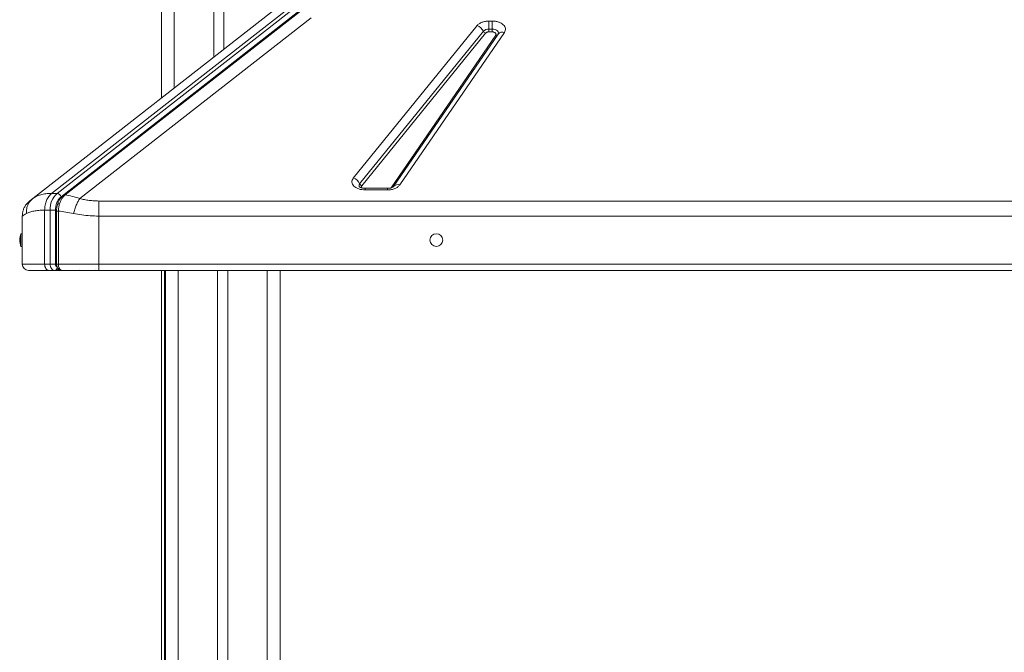
# Model space of a CAD drawing. Units: millimetres. Extents: x -7336 to 26880, y -1407 to 9333.
# Drawn here: x 9745 to 10518, y 8136 to 8632 of the extents above; entities that cross this region are included whole.
import ezdxf

# ---------------------------------------------------------------- set-up
doc = ezdxf.new("R2010")
doc.units = ezdxf.units.MM

msp = doc.modelspace()

# ---------------------------------------------------------------- linework, layer by layer
at = {"color": 7, "linetype": 'Continuous', "lineweight": 15}
for p, q in [((9770.19, 8495.7), (10433.65, 9014.05)), ((10437.89, 9014.05), (9774.44, 8495.7)), ((10441.04, 9011.43), (9777.58, 8493.08)), ((10442.83, 9012.71), (9779.51, 8494.46)), ((9780.84, 8494.66), (10444.16, 9012.9)), ((9856.46, 8735.29), (9856.46, 8570.7)), ((9897.46, 8735.29), (9897.46, 8602.73)), ((9905.46, 8735.29), (9905.46, 8608.98)), ((9755.41, 8491.75), (9950.26, 8643.98)), ((9973.92, 8633.6), (9792.35, 8491.75)), ((10006.96, 8507.78), (10104.05, 8627.47)), ((10113.37, 8631.02), (10115.94, 8631.02)), ((10113.37, 8631.02), (10113.37, 8624.64)), ((10113.37, 8624.64), (10113.37, 8624.09)), ((10113.37, 8624.64), (10115.94, 8624.64)), ((10113.37, 8624.09), (10113.37, 8622.52)), ((10115.94, 8631.02), (10115.94, 8626.29)), ((10115.94, 8624.64), (10115.94, 8626.29)), ((10115.94, 8624.64), (10115.94, 8624.09)), ((10115.94, 8622.52), (10115.94, 8624.09)), ((10011.94, 8503.29), (10109.03, 8622.99)), ((10110.69, 8621.5), (10013.6, 8501.8)), ((10036.68, 8500.25), (10118.71, 8619.95)), ((10120.59, 8620.78), (10038.57, 8501.08)), ((10125.54, 8622.12), (10043.52, 8502.42)), ((10113.37, 8622.52), (10115.94, 8622.52)), ((9756.74, 8492.66), (9754.8, 8491.24)), ((9755.41, 8491.75), (9756.64, 8492.5)), ((9774.44, 8495.7), (9770.19, 8495.7)), ((10033.92, 8499.77), (10016.28, 8499.77)), ((10033.92, 8498.5), (10016.28, 8498.5)), ((9752.91, 8489.79), (9750.51, 8487.44)), ((9807.14, 8489.79), (11207.14, 8489.79)), ((9747.42, 8478.13), (9747.14, 8477.97)), ((9747.14, 8477.97), (9747.14, 8440.29)), ((9764.71, 8440.29), (9764.71, 8482.57)), ((9764.71, 8482.57), (9768.96, 8482.57)), ((9768.96, 8482.57), (9768.96, 8440.29)), ((9773.2, 8482.57), (9773.2, 8440.29)), ((9774.09, 8481.87), (9774.09, 8440.29)), ((9775.51, 8440.29), (9775.51, 8481.87)), ((9807.14, 8477.97), (9807.14, 8440.29)), ((11207.14, 8477.97), (9807.14, 8477.97)), ((9747.14, 8464.13), (9746.14, 8464.13)), ((9746.14, 8459.13), (9746.14, 8464.13)), ((9746.14, 8454.13), (9746.14, 8459.13)), ((9746.14, 8454.13), (9747.14, 8454.13)), ((9764.71, 8440.29), (9747.14, 8440.29)), ((9768.96, 8440.29), (9764.71, 8440.29)), ((9807.14, 8440.29), (9775.51, 8440.29)), ((11207.14, 8440.29), (9807.14, 8440.29)), ((9807.14, 8440.29), (9807.14, 8435.29)), ((9768.25, 8435.29), (9772.49, 8435.29)), ((9772.49, 8435.29), (9773.91, 8435.29)), ((9773.91, 8435.29), (9776.5, 8435.29)), ((9776.74, 8435.29), (9778.37, 8435.29)), ((9776.86, 8436.13), (9776.88, 8436.11)), ((9778.15, 8435.34), (9778.54, 8435.29)), ((9791, 8435.34), (9791.77, 8435.38)), ((9805.8, 8435.29), (9806.97, 8435.29)), ((9805.87, 8435.31), (9806.1, 8435.33)), ((9807.14, 8435.29), (11207.14, 8435.29)), ((9856.46, 8435.29), (9856.46, 7393.65)), ((9858.79, 8435.29), (9858.79, 7555.42)), ((9859.47, 8435.29), (9859.47, 5845.29)), ((9900.47, 8435.29), (9900.47, 7742.17)), ((9908.47, 8435.29), (9908.47, 7744.63)), ((9949.47, 8435.29), (9949.47, 7745.08))]:
    msp.add_line(p, q, dxfattribs=at)
at = {"color": 8, "linetype": 'Continuous', "lineweight": 15}
for p, q in [((9866.46, 8735.29), (9866.46, 8578.51)), ((10016.28, 8499.77), (10016.28, 8498.5)), ((10033.92, 8498.5), (10033.92, 8499.77)), ((9775.51, 8481.87), (9774.09, 8481.87)), ((9775.51, 8440.29), (9774.09, 8440.29)), ((9805.69, 8435.32), (9804.91, 8435.52)), ((9869.47, 8435.29), (9869.47, 5845.29)), ((9939.47, 8435.29), (9939.47, 7744.64))]:
    msp.add_line(p, q, dxfattribs=at)
at = {"color": 8, "linetype": 'Continuous', "lineweight": 15, "flags": 128}
msp.add_lwpolyline([(10115.94, 8624.64), (10117.13, 8624.55), (10118.24, 8624.29), (10119.21, 8623.86), (10119.99, 8623.31), (10120.52, 8622.65), (10120.78, 8621.93), (10120.74, 8621.2), (10120.54, 8620.7)], dxfattribs=at)
at = {"color": 7, "linetype": 'Continuous', "lineweight": 15, "flags": 128}
for points in [[(9773.2, 8482.57), (9772.75, 8482.57), (9772.23, 8482.57), (9771.66, 8482.57), (9771.08, 8482.57), (9770.49, 8482.57), (9769.93, 8482.57), (9769.41, 8482.57), (9768.96, 8482.57)], [(9764.71, 8440.29), (9764.78, 8439.31), (9764.98, 8438.37), (9765.31, 8437.51), (9765.75, 8436.75), (9766.29, 8436.13), (9766.9, 8435.67), (9767.56, 8435.38), (9768.25, 8435.29)], [(9772.49, 8435.29), (9771.8, 8435.38), (9771.14, 8435.67), (9770.53, 8436.13), (9769.99, 8436.75), (9769.55, 8437.51), (9769.23, 8438.37), (9769.03, 8439.31), (9768.96, 8440.29)]]:
    msp.add_lwpolyline(points, dxfattribs=at)
at = {"color": 7, "linetype": 'Continuous', "lineweight": 15}
msp.add_circle((10072.14, 8459.13), 5, dxfattribs=at)
for centre, radius, start, end in [((10101.64, 8619.79), 8.06, 23.4061, 72.53788), ((10113.04, 8618.98), 5.68, 86.67648, 135.00816), ((10111.49, 8624.06), 2.69, 203.4061, 252.53788), ((10004.55, 8500.09), 8.06, 23.4061, 72.53788), ((10014.4, 8504.36), 2.69, 203.4061, 252.53788), ((9785.65, 8483.31), 16.71, 132.1662, 182.5425), ((9773.85, 8491.81), 3.94, 18.81245, 81.50499), ((9758.14, 8459.13), 13, 157.38014, 202.61986), ((9752.14, 8440.29), 5, 180, 270)]:
    msp.add_arc(centre, radius, start, end, dxfattribs=at)
at = {"color": 8, "linetype": 'Continuous', "lineweight": 15}
for centre, radius, start, end in [((10119.22, 8621.41), 1.54, 250.61671, 310.07021), ((10124.01, 8617.96), 4.43, 69.76308, 140.45739), ((10013.42, 8501.97), 1.99, 138.21597, 209.08557), ((10041.98, 8498.27), 4.42, 69.72495, 140.94618), ((9773.73, 8437.34), 2.06, 274.87567, 336.69986), ((9776.77, 8437), 1.71, 225.91555, 268.71668)]:
    msp.add_arc(centre, radius, start, end, dxfattribs=at)
at = {"color": 7, "linetype": 'Continuous', "lineweight": 15}
for points, knots in [([(10104.05, 8627.47), (10104.54, 8627.97), (10105.54, 8628.99), (10107.83, 8630.13), (10110.5, 8630.88), (10112.43, 8630.98), (10113.37, 8631.02)], [0, 0, 0, 0, 0.245146, 0.5, 0.754854, 1, 1, 1, 1]), ([(10115.94, 8631.02), (10116.79, 8630.99), (10118.5, 8630.91), (10120.92, 8630.32), (10123.04, 8629.39), (10124.71, 8628.19), (10125.86, 8626.77), (10126.42, 8625.22), (10126.37, 8623.61), (10125.81, 8622.61), (10125.54, 8622.12)], [0, 0, 0, 0, 0.123086, 0.25, 0.376914, 0.5, 0.623086, 0.75, 0.876914, 1, 1, 1, 1]), ([(10113.37, 8622.52), (10113.09, 8622.5), (10112.54, 8622.48), (10111.78, 8622.26), (10111.12, 8621.93), (10110.83, 8621.64), (10110.69, 8621.5)], [0, 0, 0, 0, 0.25, 0.500001, 0.75, 1, 1, 1, 1]), ([(10118.71, 8619.95), (10118.79, 8620.1), (10118.95, 8620.38), (10118.96, 8620.84), (10118.8, 8621.29), (10118.47, 8621.7), (10117.99, 8622.05), (10117.38, 8622.31), (10116.68, 8622.48), (10116.19, 8622.51), (10115.94, 8622.52)], [0, 0, 0, 0, 0.1249999, 0.2500011, 0.3750001, 0.5000019, 0.6250007, 0.7500022, 0.8750018, 1, 1, 1, 1]), ([(10016.28, 8498.5), (10015.41, 8498.54), (10013.65, 8498.62), (10011.15, 8499.25), (10009, 8500.23), (10007.33, 8501.5), (10006.22, 8502.99), (10005.77, 8504.62), (10005.96, 8506.27), (10006.63, 8507.28), (10006.96, 8507.78)], [0, 0, 0, 0, 0.122958, 0.25, 0.377042, 0.5, 0.622958, 0.75, 0.877042, 1, 1, 1, 1]), ([(10016.28, 8499.77), (10015.85, 8499.79), (10015.25, 8499.81), (10014.41, 8499.93), (10013.76, 8500.07), (10013.07, 8500.28), (10012.49, 8500.52), (10012.03, 8500.77), (10011.74, 8500.98), (10011.62, 8501.1), (10011.63, 8501.08), (10011.64, 8501.08)], [0, 0, 0, 0, 0.17267, 0.2409, 0.352187, 0.46442, 0.581156, 0.699599, 0.820188, 0.945272, 1, 1, 1, 1]), ([(10043.52, 8502.42), (10043.05, 8501.87), (10042.11, 8500.76), (10039.75, 8499.5), (10036.95, 8498.65), (10034.92, 8498.55), (10033.92, 8498.5)], [0, 0, 0, 0, 0.2445609, 0.5, 0.7554391, 1, 1, 1, 1]), ([(10038.56, 8501.08), (10038.56, 8501.08), (10038.56, 8501.07), (10038.33, 8500.87), (10037.89, 8500.6), (10037.24, 8500.31), (10036.51, 8500.08), (10035.77, 8499.92), (10034.93, 8499.8), (10034.3, 8499.78), (10033.92, 8499.77)], [0, 0, 0, 0, 0.109142, 0.246326, 0.380652, 0.512469, 0.648625, 0.749031, 0.845886, 1, 1, 1, 1]), ([(9777.58, 8493.08), (9776.96, 8492.5), (9775.7, 8491.33), (9774.3, 8488.74), (9773.37, 8485.75), (9773.26, 8483.62), (9773.2, 8482.57)], [0, 0, 0, 0, 0.2455074, 0.5, 0.7544926, 1, 1, 1, 1]), ([(9776.39, 8487.56), (9776.69, 8488.44), (9777.3, 8490.19), (9778.22, 8491.63), (9778.69, 8492.34)], [0, 0, 0, 0, 0.499085, 1, 1, 1, 1]), ([(9779.52, 8494.47), (9779.09, 8494.11), (9778.24, 8493.4), (9777.52, 8492.47), (9777.16, 8492.01)], [0, 0, 0, 0, 0.5026226, 1, 1, 1, 1]), ([(9778.69, 8492.34), (9779.02, 8492.78), (9779.69, 8493.65), (9780.46, 8494.32), (9780.84, 8494.66)], [0, 0, 0, 0, 0.499111, 1, 1, 1, 1]), ([(9792.35, 8491.75), (9790.36, 8492.35), (9786.42, 8493.54), (9782.69, 8494.29), (9780.84, 8494.66)], [0, 0, 0, 0, 0.50487, 1, 1, 1, 1]), ([(9750.51, 8487.45), (9750, 8486.75), (9748.98, 8485.35), (9747.97, 8483), (9747.36, 8480.55), (9747.36, 8478.91), (9747.35, 8478.09)], [0, 0, 0, 0, 0.247574, 0.498732, 0.750501, 1, 1, 1, 1]), ([(9750.48, 8479.92), (9750.46, 8481.2), (9750.44, 8483.78), (9751.59, 8487.13), (9753.28, 8489.85), (9754.7, 8491.12), (9755.41, 8491.75)], [0, 0, 0, 0, 0.276494, 0.560854, 0.783507, 1, 1, 1, 1]), ([(9752.91, 8489.79), (9752.94, 8489.81), (9753, 8489.86), (9753.49, 8490.25), (9754.26, 8490.85), (9755.02, 8491.45), (9755.41, 8491.75)], [0, 0, 0, 0, 0.2474449, 0.4959261, 0.7464422, 1, 1, 1, 1]), ([(9774.87, 8487.28), (9774.64, 8486.41), (9774.19, 8484.65), (9774.12, 8482.8), (9774.09, 8481.87)], [0, 0, 0, 0, 0.500333, 1, 1, 1, 1]), ([(9777.17, 8492.03), (9776.7, 8491.31), (9775.75, 8489.88), (9775.16, 8488.15), (9774.87, 8487.28)], [0, 0, 0, 0, 0.503157, 1, 1, 1, 1]), ([(9775.51, 8481.87), (9775.56, 8482.85), (9775.66, 8484.8), (9776.14, 8486.64), (9776.39, 8487.56)], [0, 0, 0, 0, 0.500501, 1, 1, 1, 1]), ([(9787.42, 8479.92), (9787.72, 8481.06), (9788.33, 8483.36), (9789.55, 8486.63), (9790.91, 8489.56), (9791.87, 8491.02), (9792.35, 8491.75)], [0, 0, 0, 0, 0.246439, 0.5, 0.753561, 1, 1, 1, 1]), ([(9792.35, 8491.75), (9793.54, 8491.45), (9795.91, 8490.85), (9799.62, 8490.25), (9803.36, 8489.86), (9805.88, 8489.81), (9807.14, 8489.79)], [0, 0, 0, 0, 0.25354, 0.504074, 0.752538, 1, 1, 1, 1]), ([(9764.71, 8482.57), (9763.17, 8482.54), (9760.08, 8482.48), (9756.21, 8481.95), (9752.89, 8481.14), (9751.29, 8480.33), (9750.48, 8479.92)], [0, 0, 0, 0, 0.2485582, 0.498817, 0.7469048, 1, 1, 1, 1]), ([(9787.42, 8479.92), (9785.34, 8480.33), (9781.24, 8481.12), (9777.41, 8481.63), (9775.51, 8481.87)], [0, 0, 0, 0, 0.504902, 1, 1, 1, 1]), ([(9807.14, 8477.97), (9804.9, 8478.01), (9800.43, 8478.1), (9793.78, 8478.76), (9789.54, 8479.54), (9787.42, 8479.92)], [0, 0, 0, 0, 0.331991, 0.664356, 1, 1, 1, 1]), ([(9774.09, 8440.29), (9774.11, 8439.93), (9774.15, 8439.2), (9774.5, 8438.12), (9775.02, 8437.13), (9775.5, 8436.64), (9775.74, 8436.39)], [0, 0, 0, 0, 0.242423, 0.492047, 0.74546, 1, 1, 1, 1]), ([(9775.51, 8440.29), (9775.53, 8439.88), (9775.56, 8439.05), (9775.85, 8437.91), (9776.27, 8436.89), (9776.66, 8436.39), (9776.86, 8436.13)], [0, 0, 0, 0, 0.24898, 0.502144, 0.743607, 1, 1, 1, 1]), ([(9752.14, 8435.29), (9752.23, 8435.29), (9752.41, 8435.29), (9753.87, 8435.29), (9756.18, 8435.29), (9759.38, 8435.29), (9763.35, 8435.29), (9766.62, 8435.29), (9768.25, 8435.29)], [0, 0, 0, 0, 0.166609, 0.333387, 0.499998, 0.666599, 0.833385, 1, 1, 1, 1]), ([(9773.92, 8435.32), (9774.02, 8435.31), (9774.32, 8435.28), (9774.91, 8435.44), (9775.56, 8435.72), (9775.9, 8436.08), (9776.02, 8436.21)], [0, 0, 0, 0, 0.130638, 0.381579, 0.765737, 1, 1, 1, 1]), ([(9775.29, 8435.66), (9775.29, 8435.66), (9775.56, 8435.45), (9776.08, 8435.31), (9776.58, 8435.31), (9776.73, 8435.31)], [0, 0, 0, 0, 0.0092525, 0.6875153, 1, 1, 1, 1]), ([(9775.73, 8436.4), (9776.11, 8436.11), (9776.86, 8435.53), (9777.73, 8435.4), (9778.16, 8435.34)], [0, 0, 0, 0, 0.498775, 1, 1, 1, 1]), ([(9776.88, 8436.11), (9777.11, 8435.9), (9777.62, 8435.42), (9778.21, 8435.33), (9778.54, 8435.29)], [0, 0, 0, 0, 0.438658, 1, 1, 1, 1]), ([(9778.54, 8435.29), (9780.73, 8435.29), (9785.11, 8435.29), (9792.25, 8435.29), (9799.63, 8435.29), (9804.65, 8435.29), (9807.14, 8435.29)], [0, 0, 0, 0, 0.248829, 0.5, 0.751171, 1, 1, 1, 1])]:
    msp.add_open_spline(points, degree=3, knots=knots, dxfattribs=at)
at = {"color": 8, "linetype": 'Continuous', "lineweight": 15}
for points, knots in [([(10013.6, 8501.8), (10013.5, 8501.65), (10013.31, 8501.36), (10013.26, 8500.89), (10013.36, 8500.46), (10013.56, 8500.22), (10013.65, 8500.11)], [0, 0, 0, 0, 0.267554, 0.5351103, 0.8026625, 1, 1, 1, 1]), ([(9756.64, 8492.5), (9757.16, 8492.84), (9758.56, 8493.76), (9761.58, 8494.76), (9765.54, 8495.56), (9768.65, 8495.66), (9770.19, 8495.7)], [0, 0, 0, 0, 0.1607911, 0.4404434, 0.7212185, 1, 1, 1, 1]), ([(9778.69, 8492.34), (9778.49, 8492.37), (9778.16, 8492.43), (9777.73, 8492.38), (9777.39, 8492.27), (9777.25, 8492.1), (9777.19, 8492.02)], [0, 0, 0, 0, 0.29099, 0.501155, 0.758409, 1, 1, 1, 1]), ([(9780.84, 8494.66), (9780.67, 8494.69), (9780.33, 8494.76), (9779.89, 8494.67), (9779.61, 8494.57), (9779.52, 8494.47), (9779.52, 8494.47)], [0, 0, 0, 0, 0.332633, 0.665266, 0.997899, 1, 1, 1, 1]), ([(9776.39, 8487.56), (9776.22, 8487.57), (9775.86, 8487.61), (9775.42, 8487.59), (9775.08, 8487.5), (9774.89, 8487.4), (9774.89, 8487.3), (9774.89, 8487.28)], [0, 0, 0, 0, 0.206804, 0.430561, 0.667242, 0.910959, 1, 1, 1, 1]), ([(9750.48, 8479.92), (9749.82, 8479.54), (9748.52, 8478.78), (9747.58, 8478.23), (9747.45, 8478.15), (9747.42, 8478.13)], [0, 0, 0, 0, 0.445974, 0.887592, 1, 1, 1, 1]), ([(9775.74, 8436.39), (9775.84, 8436.31), (9776.04, 8436.17), (9776.44, 8436.08), (9776.74, 8436.1), (9776.88, 8436.11)], [0, 0, 0, 0, 0.34327, 0.682811, 1, 1, 1, 1])]:
    msp.add_open_spline(points, degree=3, knots=knots, dxfattribs=at)
at = {"color": 7, "linetype": 'Continuous', "lineweight": 15}
for points in [[(9770.19, 8495.7), (9769.4, 8494.97), (9767.82, 8493.5), (9766.09, 8490.27), (9764.93, 8486.57), (9764.79, 8483.91), (9764.71, 8482.57)], [(9807.14, 8489.79), (9807.14, 8489.03), (9807.14, 8487.52), (9807.14, 8484.6), (9807.14, 8481.38), (9807.14, 8479.11), (9807.14, 8477.97)], [(9768.96, 8440.29), (9769.27, 8440.29), (9769.89, 8440.29), (9771.08, 8440.29), (9772.27, 8440.29), (9772.89, 8440.29), (9773.2, 8440.29)], [(9774.61, 8438.29), (9774.58, 8437.89), (9774.52, 8437.11), (9774.03, 8436.12), (9773.33, 8435.42), (9772.77, 8435.33), (9772.49, 8435.29)], [(9773.2, 8440.29), (9773.22, 8440.02), (9773.26, 8439.5), (9773.59, 8438.84), (9774.06, 8438.38), (9774.43, 8438.32), (9774.61, 8438.29)]]:
    msp.add_open_spline(points, degree=3, dxfattribs=at)

doc.saveas('drawing.dxf')
